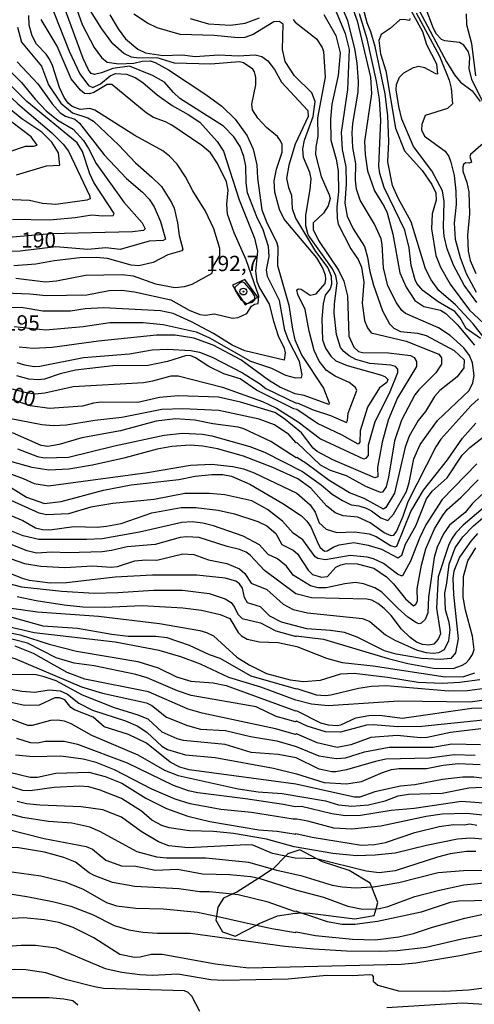
# Model space of a CAD drawing. Units: millimetres. Extents: x 180716 to 183133, y 1668735 to 1671513.
# Drawn here: x 181319 to 181393, y 1669462 to 1669622 of the extents above; entities that cross this region are included whole.
import ezdxf
from ezdxf.enums import TextEntityAlignment as Align

# ---------------------------------------------------------------- set-up
doc = ezdxf.new("R2010")
doc.units = ezdxf.units.MM
doc.header["$MEASUREMENT"] = 0
for name, color, linetype in [('IMAGEM', 7, 'Continuous'), ('V-AFLORAMENTO_ROCHOSO', 1, 'Continuous'), ('V-BARRANCO', 42, 'Continuous'), ('V-CURVA_DE_NIVEL', 4, 'Continuous'), ('V-CURVA_MESTRA', 1, 'Continuous'), ('V-PONTO_DE_APARELHO', 4, 'Continuous'), ('V-TEXTO_DE_ALTIMETRIA', 7, 'Continuous')]:
    doc.layers.add(name, color=color, linetype=linetype)
picture_1 = doc.add_image_def('image1.jpg', size_in_pixel=(4025, 4628))

# ---------------------------------------------------------------- blocks, each defined once
blk = doc.blocks.new('805')
at = {"color": 0, "linetype": 'ByBlock', "lineweight": -2}
for radius in [0.562, 0.0806]:
    blk.add_circle((0, 0), radius, dxfattribs=at)

msp = doc.modelspace()

# ---------------------------------------------------------------- linework, layer by layer
at = {"layer": 'V-AFLORAMENTO_ROCHOSO'}
msp.add_lwpolyline([(181351.87, 1669473.72), (181353.89, 1669472.97), (181357.37, 1669474.81), (181357.37, 1669474.81), (181357.81, 1669475.05), (181360.81, 1669476.3), (181363.69, 1669476.73), (181364.08, 1669476.77), (181364.57, 1669476.81), (181364.57, 1669476.81), (181366.08, 1669476.73), (181373.43, 1669475.83), (181376.55, 1669476.34), (181376.87, 1669477.47), (181376.87, 1669477.47), (181377.16, 1669478.5), (181376.19, 1669480.97), (181376.19, 1669480.97), (181375.93, 1669481.64), (181372.5, 1669483.68), (181368.17, 1669485.09), (181367.24, 1669485.58), (181367.24, 1669485.58), (181364.43, 1669487.05), (181362.49, 1669486.42), (181362.12, 1669486.04), (181362.12, 1669486.04), (181360.1, 1669483.95), (181360.02, 1669483.9), (181360.02, 1669483.9), (181357.76, 1669482.47), (181357.76, 1669482.47), (181354.16, 1669480.19), (181353.4, 1669479.85), (181353.4, 1669479.85), (181351.99, 1669479.21), (181351.08, 1669477.72), (181350.85, 1669476.24), (181350.85, 1669476.24), (181350.75, 1669475.6), (181351.87, 1669473.72)], close=True, dxfattribs=at)
at = {"layer": 'V-BARRANCO'}
msp.add_lwpolyline([(181353.88, 1669578.48), (181355.09, 1669576.6), (181355.54, 1669575.9), (181356.01, 1669576.18), (181357.13, 1669576.86), (181357.62, 1669577.15), (181355.5, 1669580.06), (181353.49, 1669579.09)], close=True, dxfattribs=at)
at = {"layer": 'V-CURVA_DE_NIVEL'}
for points in [[(181375.41, 1669621.87), (181374.36, 1669626.01), (181371.62, 1669632.81), (181371.7, 1669633.83), (181373.18, 1669635.94), (181373.28, 1669636.92), (181373.14, 1669637.52)], [(181326.58, 1669628.42), (181329, 1669621.58), (181330.94, 1669617.86), (181332.11, 1669616.22), (181333.04, 1669615.47), (181334.98, 1669615.2)], [(181381.41, 1669613.73), (181382.97, 1669614.58), (181383.84, 1669614.82), (181384.77, 1669614.61), (181386.58, 1669613.63), (181386.94, 1669613.57), (181386.8, 1669615.16), (181385.16, 1669618.31), (181384.49, 1669620.41), (181379.68, 1669629.28)], [(181323.72, 1669625.27), (181326.85, 1669617.26), (181328.6, 1669613.55), (181330.02, 1669611.65), (181330.73, 1669611.36), (181331.96, 1669611.93), (181333.52, 1669613.25), (181334.41, 1669613.63), (181336.22, 1669613.53), (181337.6, 1669612.95), (181338.89, 1669612.13), (181341.18, 1669610.16), (181343.63, 1669608.38), (181346.24, 1669606.95), (181348.18, 1669605.66), (181351, 1669602.56), (181352.03, 1669600.97), (181354.57, 1669593.02), (181357.09, 1669586.75), (181357.58, 1669584.65), (181357.24, 1669581.41), (181357.45, 1669579.72), (181357.88, 1669578.7), (181359.47, 1669576), (181360.14, 1669573.26), (181360.94, 1669570.85), (181361.91, 1669568.86), (181362.04, 1669568.11), (181361.92, 1669566.88), (181355.5, 1669568.39), (181353.43, 1669569.33), (181350.38, 1669571.26), (181346.82, 1669573.12), (181343.82, 1669574.49), (181341.73, 1669574.94), (181332.44, 1669575.42), (181329.45, 1669575.23), (181327.09, 1669574.85), (181322.57, 1669574.85), (181319.04, 1669575.49), (181314.88, 1669575.42)], [(181335.78, 1669616.89), (181333.99, 1669618.43), (181332.16, 1669620.88), (181328.74, 1669626.39)], [(181316.23, 1669623.84), (181314.89, 1669621.49), (181314.59, 1669619.77), (181314.89, 1669617.77), (181315.45, 1669616.4), (181316.93, 1669614.31), (181319.09, 1669612.14), (181321.31, 1669609.46), (181323.13, 1669607.55)], [(181370.12, 1669624.32), (181371.83, 1669620.12), (181372.47, 1669617.51), (181372.2, 1669611.02), (181371.18, 1669604.02), (181371.37, 1669601.23), (181371.93, 1669598.43), (181371.99, 1669595.63), (181371.78, 1669592.48), (181372.16, 1669590.38), (181373.17, 1669588.28), (181374.98, 1669585.42), (181375.5, 1669583.67), (181375.81, 1669581.57), (181376.46, 1669579.12), (181377.92, 1669574.92), (181379.04, 1669572.82), (181379.77, 1669572.13), (181380.85, 1669571.56), (181383.65, 1669571.29), (181385.05, 1669570.89), (181389.6, 1669568.49), (181391.24, 1669566.95), (181391.16, 1669565.66), (181390.11, 1669564.19), (181387.28, 1669561.92), (181386.4, 1669560.98), (181384.91, 1669558.53), (181383.73, 1669557.08), (181382.28, 1669554.49), (181381.64, 1669552.68), (181379.86, 1669545.21), (181378.48, 1669542.85), (181378.08, 1669542.58), (181374.94, 1669544.34), (181372.52, 1669545.28), (181369.21, 1669547.29), (181365.45, 1669550.12), (181363.97, 1669551.04), (181363.83, 1669550.98), (181359.7, 1669553.62), (181355.31, 1669555.67), (181354.39, 1669555.95), (181350.26, 1669556.53), (181347.36, 1669557.13), (181344.17, 1669557.35), (181341.03, 1669556.97), (181335.24, 1669555.35), (181328.91, 1669554.24), (181325.22, 1669553.12), (181323.37, 1669552.8), (181322.32, 1669552.96), (181317.64, 1669555.03)], [(181318.44, 1669552.45), (181321.68, 1669551.21), (181322.86, 1669550.99), (181326.77, 1669551.05), (181334.25, 1669552.93), (181342.33, 1669554.68), (181345.32, 1669555), (181348.6, 1669554.83), (181350.09, 1669554.57), (181356.3, 1669552.84), (181358.68, 1669551.87), (181364.88, 1669548.72), (181367.95, 1669546.56), (181369.73, 1669545.04), (181371.41, 1669543.99), (181372.84, 1669543.32), (181374.08, 1669543.15), (181375.25, 1669542.77), (181376.15, 1669542.31), (181377.67, 1669541.18), (181378.8, 1669540.73), (181379.74, 1669541.78), (181381.84, 1669545.49), (181382.28, 1669546.95), (181383.01, 1669550.8), (181384.05, 1669553.16), (181386.91, 1669557.04), (181392.06, 1669561.95), (181392.64, 1669563.18), (181392.84, 1669564.39), (181392.61, 1669566.46), (181392.08, 1669567.66), (181391.16, 1669568.92), (181388.95, 1669570.92), (181387.07, 1669572.18), (181381.66, 1669574.47), (181381.1, 1669574.99), (181380.21, 1669576.23), (181378.8, 1669578.99), (181378.1, 1669581.95), (181377.88, 1669585.76), (181377.7, 1669586.66), (181376.64, 1669589.04), (181374.28, 1669592.95), (181373.69, 1669594.77), (181373.53, 1669596.23), (181373.56, 1669598.87), (181373.07, 1669601.58), (181372.96, 1669603.96), (181373.07, 1669605.49), (181373.98, 1669610.58), (181374.03, 1669612.3), (181373.79, 1669615.32), (181373.44, 1669617.7), (181372.25, 1669622.19), (181371.58, 1669623.91)], [(181372.92, 1669624.57), (181373.77, 1669622.19), (181375.97, 1669613), (181376.13, 1669610.32), (181375, 1669602.53), (181375.08, 1669600.4), (181375.46, 1669597.73), (181376.61, 1669594.51), (181378.21, 1669591.93), (181378.67, 1669590.92), (181379.61, 1669587.42), (181380.75, 1669581.15), (181381.79, 1669578.8), (181383.19, 1669576.64), (181384.67, 1669575.66), (181387.37, 1669575.03), (181388.26, 1669574.49), (181390.11, 1669572.69), (181392.94, 1669569.35)], [(181383.41, 1669623.53), (181387.21, 1669616.46), (181388.8, 1669612.52), (181389.14, 1669611.25), (181389.33, 1669608.67), (181388.53, 1669607.93), (181384.87, 1669606.77), (181384.34, 1669605.33), (181384.27, 1669604.44), (181384.76, 1669603.43), (181388.12, 1669600.97), (181388.71, 1669600.08), (181389.06, 1669599.19), (181389.58, 1669596.99), (181389.88, 1669594.42), (181389.92, 1669592.25), (181389.6, 1669589.23), (181389.74, 1669586.62), (181390.57, 1669583.63), (181391.57, 1669581.03), (181393.21, 1669578)], [(181398.19, 1669599.85), (181398.48, 1669600.08), (181398.94, 1669599.91), (181399.29, 1669599.5), (181399.79, 1669599.35), (181400.01, 1669599.52), (181400.01, 1669600.01), (181399.37, 1669600.59), (181398.59, 1669601.67), (181397.12, 1669605.17), (181395.68, 1669606.89), (181394.41, 1669608.76), (181392.47, 1669612.63), (181392.05, 1669614.43), (181392.13, 1669616.24), (181391.92, 1669617.13), (181391.19, 1669618.24), (181390.46, 1669618.65), (181388.07, 1669618.93), (181387.53, 1669619.16), (181386.72, 1669620.03), (181386.24, 1669620.95), (181384.89, 1669624.54)], [(181306.62, 1669622.92), (181310.77, 1669616.37), (181312.55, 1669614.22), (181318.47, 1669608.65), (181324.01, 1669603.93), (181325.88, 1669602.12), (181326.76, 1669600.97), (181330.18, 1669593.75), (181330.26, 1669593.19), (181329.76, 1669592.95), (181324.71, 1669592.28)], [(181313.54, 1669578), (181320.44, 1669577.71), (181323.12, 1669577.43), (181329.76, 1669577.55), (181333.36, 1669578.25), (181335.43, 1669578.32), (181337.49, 1669578.03), (181343.44, 1669576.75), (181346.4, 1669575.03), (181348.18, 1669574.36), (181349.07, 1669574.23), (181350.57, 1669574.46), (181353.5, 1669573.74), (181354.39, 1669573.86), (181355.79, 1669574.52), (181356.58, 1669575.71), (181357.06, 1669576.03), (181357.66, 1669576.12), (181357.79, 1669577.33), (181355.69, 1669583.22), (181353.73, 1669587.64), (181352.68, 1669590.7), (181352.54, 1669592.32), (181352.79, 1669594.58), (181352.49, 1669595.94), (181351.04, 1669598.93), (181349.88, 1669600.66), (181348.47, 1669601.86), (181343.58, 1669605.17), (181342.55, 1669605.73), (181340.58, 1669606.44), (181339.42, 1669607.2), (181333.83, 1669611.83), (181333.04, 1669611.83), (181330.89, 1669610.54), (181330.18, 1669610.29), (181329.38, 1669610.38), (181328.73, 1669610.88), (181327.17, 1669612.77), (181324.91, 1669618.09), (181322.28, 1669622.41)], [(181368.37, 1669623.24), (181370.32, 1669619.8), (181371.04, 1669617), (181370.69, 1669613.31), (181369.67, 1669608.64), (181369.45, 1669606.16), (181369.51, 1669602.75), (181370.4, 1669599.63), (181370.72, 1669597.76), (181370.75, 1669594.35), (181370.48, 1669591.87), (181370.54, 1669590), (181370.7, 1669589.07), (181372.74, 1669585.03), (181373.95, 1669583.32), (181374.52, 1669582.07), (181374.86, 1669579.59), (181374.61, 1669576.19), (181375, 1669573.36), (181375.49, 1669572.15), (181376.09, 1669571.37), (181381.78, 1669569.97), (181387.13, 1669567.84), (181387.52, 1669567.25), (181387.53, 1669566.23), (181386.63, 1669564.84), (181383.86, 1669562.06), (181383.22, 1669561.23), (181381.01, 1669557.13), (181379.86, 1669553.73), (181378.91, 1669547.81), (181378.53, 1669546.26), (181377.95, 1669545.39), (181377.58, 1669545.33), (181375.2, 1669546.31), (181372.04, 1669548.05), (181369.47, 1669548.91), (181367.82, 1669549.75), (181363.96, 1669553.49), (181363.86, 1669553.44), (181362.65, 1669554.75), (181360.3, 1669556.33), (181357.82, 1669557.26), (181351.27, 1669558.71), (181345.38, 1669558.98), (181341.98, 1669558.85), (181335.43, 1669557.54), (181331.07, 1669557.07), (181326.42, 1669556.3), (181324.26, 1669556.18), (181322.38, 1669556.33), (181317.1, 1669557.38)], [(181317.58, 1669562.22), (181319.87, 1669561.6), (181321.4, 1669561.42), (181322.92, 1669561.57), (181327.51, 1669562.6), (181338.96, 1669563.26), (181340.48, 1669563.51), (181343.51, 1669564.35), (181344.65, 1669564.31), (181351.87, 1669562.51), (181358.36, 1669560.17), (181360.65, 1669559.07), (181364.2, 1669556.86), (181367.81, 1669554.05), (181374.81, 1669550.83), (181375.28, 1669550.93), (181375.62, 1669551.33), (181375.66, 1669553.09), (181376.75, 1669556.91), (181379.05, 1669561.49), (181380.42, 1669564.86), (181380.4, 1669565.42), (181380.03, 1669565.87), (181379.29, 1669566.06), (181375.86, 1669566.32), (181373.6, 1669567.02), (181372.5, 1669567.6), (181371.61, 1669568.31), (181371.08, 1669568.96), (181370.45, 1669571.1), (181370.06, 1669574.54), (181370.08, 1669576.06), (181370.56, 1669579.47), (181370.31, 1669580.61), (181369.75, 1669581.76), (181365.83, 1669587.32), (181365.44, 1669588.76), (181365.44, 1669590.5), (181366.15, 1669594.7), (181366.28, 1669596.45), (181366.06, 1669597.5), (181365.07, 1669599.95), (181364.94, 1669601.35), (181365.23, 1669602.75), (181366.62, 1669606.6), (181366.95, 1669609.05), (181366.43, 1669610.45), (181363.58, 1669613.26), (181362.08, 1669615.6), (181361.63, 1669617.54), (181361.73, 1669621.65), (181361.06, 1669622.11), (181360.24, 1669622.04), (181356.87, 1669619.96), (181355.47, 1669619.5), (181354.39, 1669619.42), (181350.51, 1669619.79), (181344.97, 1669619.95), (181341.22, 1669621.09), (181339.62, 1669621.82), (181337.41, 1669623.3)], [(181318.18, 1669580.23), (181323.02, 1669579.68), (181324.8, 1669579.84), (181329.51, 1669580.77), (181335.52, 1669580.83), (181337.3, 1669580.61), (181340.93, 1669579.35), (181344.08, 1669578.73), (181345.64, 1669578.89), (181346.91, 1669579.26), (181350.17, 1669581.05), (181350.34, 1669582.14), (181351.39, 1669583.95), (181351.41, 1669585.1), (181350.43, 1669588.31), (181349.1, 1669591.2), (181347.03, 1669594.48), (181345.84, 1669596.77), (181344.46, 1669598.84), (181343.22, 1669600.14), (181342.14, 1669601), (181337.54, 1669603.51), (181331.02, 1669607.65), (181330.21, 1669607.9), (181328.65, 1669607.77), (181327.37, 1669608.22), (181326.71, 1669608.76), (181326.03, 1669609.73), (181325.29, 1669611.34), (181324.16, 1669614.9), (181323.67, 1669615.95), (181323.11, 1669616.75), (181321.52, 1669618.42), (181320.82, 1669619.74), (181320.34, 1669621.52), (181320.28, 1669623.08)], [(181333.51, 1669623.18), (181334.82, 1669620.88), (181336.04, 1669619.29), (181338.03, 1669617.57), (181339.31, 1669616.97), (181342.11, 1669616.57), (181345.29, 1669616.65), (181347.39, 1669616.39), (181351.24, 1669616.64), (181354.39, 1669616.51), (181357.19, 1669616.64), (181358.24, 1669616.41), (181359.25, 1669615.7), (181360.32, 1669614.27), (181361.46, 1669612.18), (181365.74, 1669607.6), (181365.8, 1669606.63), (181363.7, 1669602.12), (181362.68, 1669598.68), (181362.27, 1669596.52), (181362.59, 1669595.02), (181363.1, 1669593.78), (181363.21, 1669591.59), (181363.77, 1669590.06), (181367, 1669584.59), (181369.03, 1669581.95), (181369.58, 1669580.58), (181369.62, 1669579.21), (181369.37, 1669578.54), (181368.59, 1669577.46), (181368.25, 1669576.09), (181368.02, 1669573.64), (181368.12, 1669570.21), (181368.62, 1669568.87), (181369.49, 1669567.54), (181370.34, 1669566.77), (181372.14, 1669566.01), (181377.61, 1669564.5), (181378.28, 1669564.22), (181378.78, 1669563.76), (181378.65, 1669563.25), (181377.41, 1669562.37), (181375.5, 1669559.23), (181374.26, 1669555.38), (181374.23, 1669553.54), (181373.95, 1669553.2), (181371.34, 1669554.64), (181367.33, 1669556.56), (181363.97, 1669558.84)], [(181394.46, 1669570.57), (181392.7, 1669572.8), (181389.81, 1669575.9), (181387.12, 1669578.27), (181385.86, 1669579.96), (181384.92, 1669581.76), (181382.62, 1669589.46), (181380.5, 1669593.3), (181379.58, 1669595.37), (181378.78, 1669599.22), (181378.94, 1669602.53), (181378.78, 1669606.73), (181378.37, 1669610.32), (181376.75, 1669618.02), (181376.05, 1669620.41), (181375.41, 1669621.87)], [(181382.36, 1669622.6), (181382.34, 1669622.24), (181381.39, 1669622.44), (181380.76, 1669622.36), (181379.2, 1669620.96), (181377.73, 1669619.96), (181377.31, 1669619.01), (181377.6, 1669616.84), (181378.46, 1669614.05), (181380.07, 1669604.72), (181381.52, 1669601), (181384.38, 1669597.8), (181385.97, 1669595.51), (181386.64, 1669594.19), (181386.69, 1669592.95), (181386.03, 1669590.76), (181385.93, 1669588.31), (181386.61, 1669583.95), (181387.36, 1669582.07), (181388.93, 1669579.28), (181392.1, 1669575.06), (181395.96, 1669571.46)], [(181391.57, 1669623.37), (181391.6, 1669621.62), (181392.45, 1669618.53), (181393.06, 1669613.25)], [(181318.43, 1669621.17), (181319.12, 1669618.75), (181322.33, 1669614.81), (181323.51, 1669611.79), (181325.5, 1669608.79), (181327.39, 1669607.23), (181329.92, 1669606.41), (181330.85, 1669605.84), (181334.95, 1669601.94), (181337.65, 1669599.03), (181340.36, 1669596.74), (181341.91, 1669595.18), (181343.55, 1669592.6), (181343.95, 1669591.68), (181344.52, 1669589.3), (181344.77, 1669587.23), (181345.38, 1669584.97), (181345.24, 1669584.73), (181342.93, 1669584.06), (181340.55, 1669582.83), (181338.19, 1669582.29), (181336.99, 1669582.39), (181333.1, 1669583.47), (181331.29, 1669583.63), (181328.62, 1669583.57), (181324.42, 1669583.06), (181321.43, 1669582.52), (181317.83, 1669582.26)], [(181317.64, 1669589.86), (181323.66, 1669589.74), (181327.86, 1669590.12), (181330.56, 1669590.6), (181332.28, 1669590.44), (181334.03, 1669590.49), (181334.17, 1669590.79), (181330.86, 1669595.85), (181330.22, 1669597.28), (181329.02, 1669600.88), (181328.19, 1669602.29), (181319.98, 1669609.08), (181311.93, 1669617.11)], [(181318.34, 1669566.53), (181319.58, 1669566.13), (181321.14, 1669565.88), (181322.07, 1669565.91), (181329.22, 1669567.34), (181336.67, 1669567.91), (181340.39, 1669568.58), (181342.84, 1669568.68), (181346.69, 1669568.45), (181348.09, 1669568.19), (181350.19, 1669567.39), (181355.09, 1669564.8), (181357.89, 1669563.08), (181358.92, 1669562.25), (181363.83, 1669559.88), (181364.02, 1669559.95), (181366.63, 1669558.77), (181369.43, 1669557.89), (181372.04, 1669556.75), (181372.23, 1669557.08), (181372.32, 1669558.25), (181373.74, 1669561.97), (181373.5, 1669562.45), (181372.48, 1669563.23), (181370.23, 1669564.26), (181368.81, 1669565.23), (181367.62, 1669566.74), (181366.79, 1669568.49), (181365.96, 1669571.64), (181365.31, 1669575.14), (181364.1, 1669577.59), (181363.96, 1669578.38), (181364.22, 1669578.54), (181364.66, 1669578.48), (181366.16, 1669577.46), (181367.11, 1669577.7), (181368.57, 1669579.4), (181368.7, 1669580.1), (181368.62, 1669580.74), (181368.14, 1669581.98), (181367.21, 1669583.57), (181361.91, 1669589.9), (181361.13, 1669591.46), (181360.36, 1669594.29), (181360.27, 1669596.14), (181360.67, 1669598.01), (181361.56, 1669600.78), (181361.56, 1669602.02), (181361.32, 1669602.66), (181360.81, 1669603.35), (181359, 1669604.82), (181357.63, 1669606.36), (181356.72, 1669607.71), (181356.61, 1669608.64), (181357.28, 1669611.75), (181357.28, 1669612.96), (181357.04, 1669613.89), (181356.8, 1669614.33), (181355.29, 1669615.36), (181354.61, 1669615.54)], [(181334.98, 1669615.2), (181337.41, 1669615.3), (181338.74, 1669615.65), (181340.04, 1669615.67), (181340.9, 1669615.43), (181343.03, 1669614.22), (181349.14, 1669610.21)], [(181354.61, 1669615.54), (181349.93, 1669615.12), (181344.02, 1669615.33), (181341.21, 1669616.18), (181338.19, 1669616.1), (181337.02, 1669616.27), (181335.78, 1669616.89)], [(181382.98, 1669601.73), (181381.07, 1669606.19), (181380.56, 1669608.26), (181380.15, 1669610.93), (181380.23, 1669611.82), (181380.69, 1669613), (181381.41, 1669613.73)], [(181349.14, 1669610.21), (181351.75, 1669608.3), (181353.89, 1669606.2), (181355.88, 1669603.48), (181356.83, 1669601.29), (181357.44, 1669598.74), (181357.58, 1669596.55), (181358.26, 1669591.4), (181359.08, 1669589.26), (181360.65, 1669586.18), (181360.86, 1669585.35), (181360.81, 1669582.3), (181362.64, 1669575.84), (181363.24, 1669571.96), (181363.66, 1669570.21), (181364.79, 1669567.63), (181368.3, 1669562.35), (181369.23, 1669559.96), (181369.17, 1669559.68), (181365.17, 1669561.14), (181363.68, 1669561.39), (181361.19, 1669562.49), (181359.33, 1669563.62), (181354.85, 1669566.96), (181350.31, 1669569.32), (181347.17, 1669570.45), (181344.14, 1669570.97), (181341.09, 1669570.94), (181331.64, 1669569.98), (181324.07, 1669568.93), (181321.02, 1669568.8), (181318.73, 1669569)], [(181318.26, 1669597.12), (181323.18, 1669598.55), (181325.36, 1669598.66), (181325.15, 1669600.68), (181324.05, 1669602.45), (181322.38, 1669604.04), (181319.17, 1669606.25), (181317.09, 1669607.9)], [(181323.13, 1669607.55), (181325.06, 1669605.96), (181327.54, 1669604.52), (181329.22, 1669602.69), (181330.03, 1669601.42), (181331.24, 1669598.93), (181335.77, 1669592.63)], [(181393.29, 1669576.3), (181391.24, 1669579.12), (181389.5, 1669582.36), (181388.48, 1669585.03), (181387.96, 1669587.1), (181387.84, 1669588.56), (181387.97, 1669592.73), (181387.71, 1669594.48), (181385.99, 1669597.76), (181382.98, 1669601.73)], [(181324.71, 1669592.28), (181322.54, 1669592.44), (181320.38, 1669592.89), (181314.94, 1669593.11), (181313.51, 1669592.89), (181310.3, 1669591.73), (181307.85, 1669591.39)], [(181335.77, 1669592.63), (181338.76, 1669589.28), (181339.26, 1669588.28), (181338.99, 1669588.01), (181337.18, 1669587.8), (181323.85, 1669587.48), (181317.01, 1669586.86)], [(181356.54, 1669578.24), (181355.5, 1669579.42), (181355.08, 1669579.67), (181354.61, 1669579.45), (181353.86, 1669578.73), (181353.88, 1669578.48)], [(181353.88, 1669578.48), (181353.9, 1669578.27), (181354.86, 1669576.79), (181355.09, 1669576.6)], [(181357.13, 1669576.86), (181357.12, 1669577.33), (181356.54, 1669578.24)], [(181355.09, 1669576.6), (181355.69, 1669576.11), (181356.01, 1669576.18)], [(181356.01, 1669576.18), (181356.75, 1669576.35), (181357.14, 1669576.7), (181357.13, 1669576.86)], [(181347.47, 1669567.25), (181346.67, 1669567.6), (181345.97, 1669567.63), (181342.9, 1669566.67), (181339.72, 1669566.01), (181334, 1669565.94), (181327.92, 1669565.24), (181325.37, 1669564.67), (181322.83, 1669563.81), (181321.88, 1669563.68), (181320.28, 1669563.81), (181318.34, 1669564.35)], [(181363.97, 1669558.84), (181363.48, 1669558.96), (181357.38, 1669562.02), (181354.73, 1669563.84), (181352.06, 1669564.64), (181349.63, 1669565.83), (181347.47, 1669567.25)], [(181393.56, 1669560.58), (181392.33, 1669559.46), (181387.43, 1669554.01), (181386.59, 1669552.78), (181382.03, 1669543.81), (181381.23, 1669541.42), (181380.18, 1669539), (181379.66, 1669538.33), (181379.31, 1669538.27), (181378.19, 1669538.76), (181375.89, 1669540.37), (181373.92, 1669541.29), (181371.53, 1669541.53), (181370.23, 1669541.99), (181368.78, 1669543.16), (181366.22, 1669546.03), (181364.15, 1669547.52), (181360.03, 1669549.37), (181355.25, 1669551.23), (181351.05, 1669552.42), (181348.66, 1669552.87), (181346.56, 1669553.05), (181343.57, 1669552.8), (181341.18, 1669552.36), (181335.78, 1669550.89), (181330.69, 1669549.78), (181326.81, 1669549.11), (181323.53, 1669548.95), (181320.83, 1669549.37), (181317.52, 1669550.29)], [(181315.74, 1669547.16), (181319.9, 1669544.56), (181322.86, 1669543.51), (181325.57, 1669543.83), (181332.44, 1669545.68), (181336.95, 1669546.54), (181344.72, 1669547.46), (181347.42, 1669547.97), (181350.12, 1669548.24), (181351.91, 1669548.24), (181353.34, 1669547.97), (181356.3, 1669546.7), (181361.67, 1669543.52), (181364.74, 1669541.5), (181365.6, 1669540.66), (181366.25, 1669539.71), (181367.44, 1669536.93), (181367.79, 1669536.37), (181368.48, 1669535.77), (181368.92, 1669535.8), (181369.97, 1669536.44), (181370.86, 1669536.77), (181373.25, 1669537.15), (181375.6, 1669536.71), (181377.74, 1669536.07), (181380.44, 1669534.66), (181381.1, 1669535.12), (181381.68, 1669536.87), (181383.36, 1669539.86), (181385.1, 1669544.31), (181386.02, 1669545.52), (181388.45, 1669547.7), (181390.9, 1669551.38), (181392.18, 1669552.63), (181394.39, 1669554.38)], [(181393.31, 1669549.98), (181387.64, 1669544.2), (181385, 1669540.05), (181383.93, 1669537.86), (181382.51, 1669534.13), (181381.21, 1669531.73), (181380.95, 1669531.73), (181380.36, 1669532.02), (181378.09, 1669533.75), (181376.44, 1669534.51), (181375.45, 1669534.77), (181372.65, 1669535.05), (181368.61, 1669534.35), (181367.37, 1669534.56), (181366.93, 1669534.85), (181364.93, 1669537.6), (181363.37, 1669538.67), (181361.62, 1669540.67), (181359.17, 1669542.55), (181356.61, 1669543.98), (181352.22, 1669544.91), (181349.71, 1669545.16), (181345.7, 1669545.14), (181340.71, 1669544.18), (181333.98, 1669543.55), (181330.37, 1669542.91), (181326.77, 1669541.86), (181323.15, 1669541.67), (181321.97, 1669541.94), (181317.42, 1669544.01)], [(181315.8, 1669542.24), (181319.3, 1669540.73), (181321.37, 1669539.54), (181322.51, 1669539.27), (181323.72, 1669539.25), (181327.63, 1669539.78), (181331.42, 1669539.67), (181332.95, 1669539.82), (181335.36, 1669540.27), (181340.33, 1669541.99), (181345.1, 1669542.85), (181347.52, 1669542.87), (181351.14, 1669542.42), (181353.78, 1669541.85), (181357.63, 1669540.59), (181359.09, 1669539.89), (181360.54, 1669538.66), (181361.52, 1669536.85), (181363.36, 1669535.93), (181364.07, 1669535.31), (181365.82, 1669532.64), (181366.51, 1669531.94), (181368, 1669531.49), (181368.97, 1669531.65), (181370.34, 1669533.13), (181371.12, 1669533.53), (181372.01, 1669533.74), (181373.82, 1669533.68), (181376.5, 1669532.99), (181378.58, 1669531.55), (181379.69, 1669530.44), (181381.66, 1669528.01), (181382.95, 1669526.85), (181383.36, 1669527.13), (181383.64, 1669527.63), (181383.57, 1669529.59), (181384.3, 1669533.47), (181384.98, 1669536.11), (181386.42, 1669539.42), (181387.69, 1669541.53), (181388.47, 1669542.53), (181390.7, 1669544.52), (181393.5, 1669547.36)], [(181394.12, 1669544.98), (181392.56, 1669543.47), (181391.41, 1669542.06), (181388.87, 1669539.97), (181387.87, 1669538.59), (181386.85, 1669536.43), (181386.37, 1669534.74), (181385.43, 1669528.28), (181385.33, 1669525.7), (181384.89, 1669524.6), (181384.24, 1669524.02), (181383.88, 1669523.89), (181383.46, 1669524.05), (181382.06, 1669525.02), (181380.47, 1669526.39), (181377.83, 1669529.09), (181376.69, 1669529.79), (181374.81, 1669530.44), (181373.51, 1669530.65), (181371.76, 1669530.44), (181368.77, 1669529.77), (181367.46, 1669529.77), (181366.19, 1669530.12), (181363.39, 1669531.84), (181362.26, 1669533.29), (181360.81, 1669534.5), (181359.28, 1669535.23), (181357.87, 1669536.79), (181355.23, 1669538.2), (181350.38, 1669539.86), (181348.63, 1669540.3), (181346.91, 1669540.54), (181345.22, 1669540.4), (181338.32, 1669538.84), (181332.25, 1669537.79), (181329.67, 1669537.66), (181321.94, 1669537.68), (181319.36, 1669538.27), (181316.63, 1669539.32)], [(181311.15, 1669536.68), (181319.58, 1669533.75), (181322.26, 1669533.3), (181326.14, 1669533.08), (181330.66, 1669533.37), (181333.68, 1669533.14), (181334.74, 1669533.27), (181337.59, 1669534.16), (181339.37, 1669534.35), (181341.15, 1669534.29), (181345.38, 1669535.33), (181347.2, 1669535.23), (181349.58, 1669534.32), (181352.57, 1669533.77), (181354.64, 1669532.88), (181355.5, 1669532.11), (181356.5, 1669530.52), (181359.09, 1669529.49), (181361.71, 1669527.1), (181363.36, 1669526.24), (181365.71, 1669525.7), (181374.65, 1669524.77), (181375.86, 1669524.29), (181378.43, 1669522.12), (181379.93, 1669521.23), (181383.56, 1669519.64), (181385.02, 1669519.23), (181386.2, 1669519.12), (181387.09, 1669519.26), (181388.01, 1669519.72), (181388.74, 1669521.19), (181388.93, 1669522.94), (181388.79, 1669524.11), (181388.17, 1669526.21), (181388.06, 1669528.92), (181388.42, 1669530.54), (181388.77, 1669533.66), (181389.76, 1669536.3), (181391.03, 1669538.09), (181392.76, 1669539.91), (181395.41, 1669542.14)], [(181393.42, 1669538.64), (181392.33, 1669537.38), (181390.49, 1669534.77), (181389.53, 1669532.48), (181389.41, 1669531.34), (181389.5, 1669528.7), (181390.27, 1669521.47), (181389.81, 1669519.18), (181389.08, 1669518.27), (181387.31, 1669518.12), (181384.29, 1669518.24), (181380.15, 1669518.96), (181378.25, 1669519.53), (181373.79, 1669521.72), (181371.72, 1669522.51), (181369.43, 1669522.83), (181365.62, 1669523.09), (181361.48, 1669524.19), (181359.57, 1669525.18), (181358.03, 1669526.67), (181355.94, 1669527.32), (181355.43, 1669528.19), (181355.1, 1669529.71), (181354.62, 1669530.44), (181354.04, 1669530.89), (181352.26, 1669531.35), (181347.67, 1669531.86), (181340.45, 1669531.86), (181334.38, 1669531.54), (181326.42, 1669530.57), (181323.78, 1669530.55), (181320.38, 1669530.98), (181319.23, 1669531.29), (181315, 1669532.97)], [(181314.84, 1669531.03), (181319.08, 1669529.93), (181325.66, 1669529.23), (181330.91, 1669528.91), (181334.79, 1669529), (181340.58, 1669529.42), (181345.32, 1669529.42), (181349.68, 1669528.88), (181352.26, 1669527.98), (181353.27, 1669527.36), (181353.81, 1669526.64), (181354.34, 1669525.48), (181355.08, 1669524.77), (181358.04, 1669524.07), (181360.56, 1669522.77), (181363.85, 1669521.85), (181363.87, 1669521.95), (181368.32, 1669521.41), (181378.85, 1669518.26), (181382.03, 1669517.46), (181386.23, 1669516.68), (181389.45, 1669516.63), (181390.81, 1669517.1), (181391.51, 1669517.52), (181392.05, 1669518.07), (181392.57, 1669518.9), (181392.84, 1669519.72), (181392.61, 1669521.89), (181391.47, 1669526.12), (181391.06, 1669528.25), (181391.11, 1669531.62), (181391.82, 1669534.2), (181393.16, 1669536.3)], [(181305.8, 1669527.34), (181306.89, 1669527.1), (181315.8, 1669525.5), (181322.57, 1669523.6), (181328.21, 1669523.22), (181333.8, 1669522.2), (181336.48, 1669521.9), (181340.96, 1669521.88), (181342.78, 1669521.66), (181346.4, 1669520.45), (181349.65, 1669518.92), (181351.43, 1669518.29), (181356.45, 1669515.44), (181363.83, 1669513.29), (181363.96, 1669513.38), (181367.11, 1669512.31), (181368.61, 1669512.21), (181369.53, 1669512.31), (181374.01, 1669513.41), (181376.11, 1669513.74), (181378.5, 1669513.87), (181388.71, 1669512.99), (181391.7, 1669513.04), (181395.01, 1669513.45)], [(181318.41, 1669528.36), (181321.46, 1669527.7), (181326.04, 1669526.99), (181329.1, 1669526.69), (181332.66, 1669526.62), (181338.77, 1669526.91), (181345.38, 1669526.5), (181348.44, 1669526.16), (181351.49, 1669525.45), (181353.07, 1669524.8), (181354.4, 1669522.52), (181354.94, 1669521.95), (181355.85, 1669521.42), (181357.89, 1669520.99), (181360.94, 1669520.85), (181363.99, 1669520.23), (181368.8, 1669518.32), (181371.34, 1669517.59), (181376.43, 1669517.05), (181388.14, 1669515.25), (181391.19, 1669515.35), (181392.97, 1669515.93)], [(181395.26, 1669511.56), (181392.21, 1669511.16), (181380.57, 1669511.31), (181369.05, 1669510.53), (181366.35, 1669510.81), (181363.8, 1669511.45), (181358.08, 1669513.58), (181352.89, 1669515.17), (181348.27, 1669517.35), (181345.07, 1669518.54), (181341.53, 1669519.56), (181334.35, 1669520.92), (181321.14, 1669522.42), (181314.37, 1669524.03), (181308.34, 1669525.26)], [(181309.33, 1669523.99), (181313.54, 1669523.22), (181318.88, 1669522.09), (181323.62, 1669520.61), (181328.05, 1669519.45), (181338.07, 1669517.78), (181341.38, 1669516.75), (181344.33, 1669515.27), (181346.69, 1669514.55), (181350.31, 1669514.28), (181352.45, 1669513.87), (181363.74, 1669509.7), (181363.88, 1669509.76), (181367.81, 1669507.79), (181369.05, 1669507.44), (181370.51, 1669507.35), (181371.12, 1669507.46), (181373.6, 1669508.59), (181375.7, 1669508.94), (181377.51, 1669509), (181381.11, 1669508.52), (181392.5, 1669510.18), (181394.6, 1669510.23)], [(181394.34, 1669508.2), (181384.35, 1669507.19), (181380.41, 1669507.12), (181376.4, 1669507.47), (181375.32, 1669507.38), (181371.06, 1669506.26), (181368.61, 1669506.31), (181365.66, 1669507.21), (181363.9, 1669508.04), (181363.77, 1669507.95), (181360.62, 1669508.81), (181357.31, 1669510.37), (181346.75, 1669512.24), (181344.52, 1669512.98), (181339.58, 1669515.08), (181337.72, 1669515.65), (181330.94, 1669517.05), (181327.7, 1669517.49), (181324.77, 1669518.37), (181320.06, 1669520.76), (181313.64, 1669522.41), (181309.24, 1669522.98)], [(181308.56, 1669519.95), (181313.32, 1669519.53), (181317.99, 1669518.24), (181328.87, 1669513.64), (181332.28, 1669512.63), (181339.44, 1669511.02), (181340.36, 1669510.58), (181342.71, 1669508.67), (181346.12, 1669507.31), (181348.28, 1669506.74), (181352.32, 1669506.51), (181356.39, 1669505.56), (181360.72, 1669504.82), (181363.83, 1669503.91), (181367.56, 1669502.41), (181370.36, 1669501.97), (181371.91, 1669502.06), (181374.97, 1669503.07), (181379.01, 1669503.78), (181386.13, 1669503.78), (181389.22, 1669504.35), (181393.9, 1669504.23)], [(181393.04, 1669502.47), (181389.63, 1669502.53), (181385.56, 1669502.03), (181378.47, 1669501.83), (181376.78, 1669501.48), (181372.04, 1669500.09), (181370.32, 1669499.76), (181369.66, 1669499.79), (181367.62, 1669500.22), (181363.85, 1669502.08), (181360.94, 1669502.61), (181356.52, 1669502.92), (181352.29, 1669504.22), (181345.48, 1669504.9), (181344.46, 1669505.18), (181342.04, 1669506.26), (181339.75, 1669508.35), (181337.94, 1669509.09), (181334.26, 1669510.23), (181329.06, 1669512.3), (181324.72, 1669514.59), (181322.8, 1669515.29), (181321.46, 1669515.58), (181316.37, 1669515.65)], [(181316.47, 1669513.44), (181319.17, 1669512.91), (181321.24, 1669512.78), (181323.62, 1669513.17), (181325.37, 1669512.98), (181326.58, 1669512.45), (181328.44, 1669510.96), (181330.69, 1669509.81), (181336.03, 1669508.1), (181338.07, 1669507.24), (181339.56, 1669506.22), (181341.98, 1669503.99), (181342.87, 1669503.45), (181345.83, 1669502.54), (181350.63, 1669502.12), (181360.14, 1669500.38), (181363.93, 1669499.44), (181368.42, 1669498.06), (181372.07, 1669497.85), (181374.52, 1669498.22), (181377.9, 1669499.68), (181379.39, 1669500.14), (181380.6, 1669500.3), (181385.12, 1669500.31), (181387.82, 1669500.86), (181390.24, 1669501.13), (181393.83, 1669500.97)], [(181394.6, 1669498.72), (181392.81, 1669498.92), (181391.03, 1669498.9), (181387.72, 1669498.52), (181383.21, 1669497.67), (181380.85, 1669497.42), (181376.65, 1669496.52), (181374.24, 1669495.67), (181373.35, 1669495.64), (181363.81, 1669497.76), (181346.4, 1669500.09), (181344.91, 1669500.52), (181343.34, 1669501.38), (181339.47, 1669504.44), (181336.54, 1669505.87), (181332.56, 1669507.12), (181330.78, 1669508.7), (181327.73, 1669509.89), (181327.16, 1669510.27), (181326.14, 1669511.53), (181325.28, 1669511.83), (181324.54, 1669511.86), (181321.97, 1669510.64), (181319.58, 1669510.59), (181314.18, 1669511.77)], [(181318.28, 1669505.28), (181320.48, 1669504.58), (181321.72, 1669504.53), (181322.96, 1669504.79), (181326.07, 1669504.76), (181328.24, 1669504.29), (181336.32, 1669501.24), (181343.79, 1669497.61), (181346.27, 1669496.75), (181347.83, 1669496.43), (181355.6, 1669495.45), (181361.8, 1669494.53), (181363.68, 1669494.11), (181364.73, 1669494.18), (181369.69, 1669492.97), (181371.88, 1669492.64), (181374.36, 1669492.71), (181379.33, 1669493.53), (181383.08, 1669493.86), (181390.81, 1669495), (181395.17, 1669494.69)], [(181394.25, 1669492.7), (181391.61, 1669492.99), (181387.66, 1669492.86), (181385.02, 1669492.48), (181377.64, 1669490.93), (181372.9, 1669490.45), (181370.01, 1669490.6), (181365.77, 1669491.75), (181363.96, 1669492.08), (181363.34, 1669492.06), (181356.58, 1669493.15), (181351.56, 1669493.63), (181346.56, 1669494.58), (181344.11, 1669495.35), (181340.31, 1669496.97), (181334.26, 1669500.12), (181331.26, 1669501.3), (181329.16, 1669501.84), (181325.5, 1669502.31), (181321.02, 1669502.22), (181318.12, 1669502.51)], [(181313.73, 1669500.57), (181320.48, 1669498.9), (181321.72, 1669498.9), (181324.71, 1669499.58), (181330.08, 1669499.71), (181332.75, 1669499.04), (181335.43, 1669497.92), (181339.37, 1669495.51), (181342.71, 1669493.78), (181346.21, 1669492.55), (181349.81, 1669491.68), (181357.79, 1669490.31), (181360.78, 1669490.09), (181363.78, 1669489.63), (181363.8, 1669489.74), (181366.47, 1669489.12), (181374.49, 1669487.83), (181376.62, 1669487.96), (181378.4, 1669488.29), (181383.21, 1669489.91), (181387.15, 1669490.87), (181389.51, 1669491.2), (181391.26, 1669491.15), (181392.15, 1669491.28), (181393.32, 1669491.08)], [(181394.34, 1669488.83), (181392.24, 1669488.96), (181390.17, 1669488.82), (181385.08, 1669487.8), (181379.99, 1669486.51), (181376.72, 1669486.19), (181373.7, 1669486.09), (181369.81, 1669486.46), (181363.55, 1669487.56), (181359.03, 1669488.8), (181353.65, 1669489.71), (181350.38, 1669490.04), (181346.47, 1669490.19), (181343.16, 1669490.64), (181341.99, 1669491.03), (181340.32, 1669491.9), (181338.66, 1669493.35), (181335.39, 1669495.44), (181331.9, 1669496.8), (181330.08, 1669497.32), (181328.62, 1669497.44), (181324.42, 1669497.23), (181320.51, 1669496.71), (181319.33, 1669496.74), (181316.59, 1669497.61)], [(181360.02, 1669483.9), (181356.14, 1669485), (181349.11, 1669485.7), (181342.74, 1669485.7), (181341.15, 1669485.89), (181337.94, 1669486.76), (181331.85, 1669490.06), (181330.22, 1669490.76), (181327.28, 1669491.43), (181323.47, 1669491.71), (181319.3, 1669492.36), (181317.07, 1669492.92), (181312.55, 1669494.42), (181311.47, 1669494.59)], [(181316.6, 1669490.47), (181322.77, 1669488.89), (181329.61, 1669487.62), (181330.66, 1669487.15), (181332.85, 1669485.36), (181335.39, 1669484.46), (181337.75, 1669484.4), (181340.93, 1669483.77), (181344.52, 1669483.89), (181348.6, 1669483.17), (181353.02, 1669483.06), (181356.49, 1669482.72), (181357.76, 1669482.47)], [(181353.4, 1669479.85), (181349.71, 1669480.2), (181348.15, 1669480.2), (181344.72, 1669480.71), (181337.59, 1669481.09), (181333.93, 1669481.77), (181330.94, 1669482.88), (181330.13, 1669483.33), (181327.92, 1669485.05), (181326.01, 1669485.8), (181322.86, 1669486.67), (181318.63, 1669487.42), (181316.41, 1669487.45)], [(181307.02, 1669486.35), (181308.55, 1669485.92), (181311.15, 1669484.6), (181312.75, 1669484.11), (181322.22, 1669482.81), (181326.17, 1669481.83), (181329.06, 1669480.69), (181332.93, 1669478.46), (181334.6, 1669477.94), (181337.75, 1669477.56), (181342.23, 1669477.46), (181347.77, 1669476.92), (181350.85, 1669476.24)], [(181376.19, 1669480.97), (181373.57, 1669480.8), (181371.34, 1669480.97), (181369.75, 1669481.28), (181364.82, 1669482.79), (181360.69, 1669483.71), (181360.02, 1669483.9)], [(181357.76, 1669482.47), (181357.79, 1669482.46), (181363.74, 1669480.53), (181368.32, 1669479.35), (181372.26, 1669477.86), (181374.65, 1669477.37), (181376.87, 1669477.47)], [(181394.31, 1669483.7), (181391.13, 1669483.67), (181386.99, 1669483.33), (181380.6, 1669481.67), (181376.46, 1669480.99), (181376.19, 1669480.97)], [(181376.87, 1669477.47), (181377.45, 1669477.49), (181378.79, 1669477.81), (181383.21, 1669479.47), (181387.2, 1669480.5), (181391.16, 1669481.34), (181395.11, 1669481.74)], [(181364.57, 1669476.81), (181364.08, 1669476.98), (181363.83, 1669477.06), (181363.61, 1669477), (181359.29, 1669478.56), (181354.39, 1669479.75), (181353.4, 1669479.85)], [(181395.55, 1669478.8), (181390.3, 1669478.68), (181388.97, 1669478.49), (181384.23, 1669476.92), (181377.13, 1669475.37), (181373.44, 1669474.89), (181371.31, 1669474.89), (181368.96, 1669475.34), (181366.08, 1669476.3), (181364.57, 1669476.81)], [(181397.71, 1669471.26), (181390.52, 1669469.78), (181383.33, 1669468.6), (181380.95, 1669468.4), (181356.1, 1669467.8), (181350.7, 1669468.43), (181342.04, 1669470.03), (181340.23, 1669470.02), (181338.42, 1669469.58), (181337.53, 1669469.54), (181335.14, 1669470), (181330.86, 1669472.72), (181327.54, 1669474.42), (181325.18, 1669475.22), (181322.77, 1669475.68), (181319.46, 1669475.98), (181310.2, 1669475.44)], [(181350.85, 1669476.24), (181357.37, 1669474.81)], [(181357.37, 1669474.81), (181359.89, 1669474.26), (181363.75, 1669473.59), (181363.88, 1669473.68), (181367.02, 1669473.1), (181373.06, 1669472.5), (181376.75, 1669472.4), (181380.6, 1669472.88), (181382.95, 1669473.42), (181386.07, 1669474.47), (181391.33, 1669475.95), (181394.31, 1669476.6)], [(181314.53, 1669471.21), (181319.04, 1669471.51), (181321.4, 1669471.51), (181324.74, 1669471.08), (181332.75, 1669467.71), (181335.43, 1669467.14), (181338.39, 1669466.74), (181340.45, 1669466.66), (181344.59, 1669466.88), (181349.96, 1669465.91), (181352, 1669465.83), (181362.53, 1669466.04), (181368.8, 1669466.66), (181373.09, 1669466.61), (181375.73, 1669466.77), (181376.18, 1669466.69), (181376.4, 1669466.41), (181376.42, 1669465.64), (181377.14, 1669465), (181380.54, 1669464.11), (181388.01, 1669464.02), (181391.92, 1669464.26), (181397.9, 1669465.02)], [(181348.18, 1669460.69), (181346.86, 1669463.2), (181346.26, 1669463.83), (181345.64, 1669464.1), (181332.47, 1669464.49), (181330.97, 1669464.72), (181326.46, 1669465.85), (181323.08, 1669467.01), (181319.78, 1669467.51), (181317.96, 1669467.55), (181300.62, 1669466.42), (181297.32, 1669466.39), (181287.17, 1669467.01), (181280.87, 1669467.64), (181273.39, 1669469.22), (181270.68, 1669470.19)], [(181328.27, 1669461.75), (181327.47, 1669462.45), (181325.98, 1669462.75), (181323.59, 1669462.96), (181317.58, 1669462.96), (181310.1, 1669462.38), (181305.62, 1669462.45), (181300.5, 1669462.3), (181297.25, 1669462.36), (181294.84, 1669462.62), (181289.14, 1669462.65), (181280.17, 1669463.03), (181268.81, 1669465.4), (181268.48, 1669465.53)], [(181399.91, 1669461.52), (181390.91, 1669462.1), (181378.63, 1669461.3)]]:
    msp.add_lwpolyline(points, dxfattribs=at)
at = {"layer": 'V-CURVA_MESTRA'}
for points in [[(181317.88, 1669572.35), (181323.08, 1669571.84), (181329.16, 1669572.35), (181333.49, 1669573.02), (181338.93, 1669573.05), (181342.17, 1669572.73), (181347.58, 1669571.49), (181349.74, 1669570.51), (181356.42, 1669566.75), (181359.86, 1669565.56), (181362.12, 1669564.42), (181363.74, 1669564.01), (181364.75, 1669564.05), (181364.85, 1669564.48), (181364.39, 1669566.68), (181362.62, 1669570.15), (181362.02, 1669571.77), (181361.13, 1669576.64), (181359.17, 1669580.55), (181359.01, 1669581.63), (181359.46, 1669583.79), (181359.33, 1669585.42), (181358.49, 1669588.12), (181357.44, 1669590.28), (181355.91, 1669594.16), (181355.7, 1669595.79), (181355.66, 1669598.49), (181355.32, 1669600.11), (181354.75, 1669601.73), (181353.69, 1669603.31), (181352.03, 1669605.04), (181344.9, 1669609.56), (181343.84, 1669610.53), (181342.42, 1669612.18), (181340.45, 1669613.31), (181336.71, 1669614.79), (181333.98, 1669614.42), (181332.12, 1669613.71), (181330.97, 1669613.45), (181330.43, 1669613.63), (181329.99, 1669614.24), (181329.17, 1669616.05), (181324.86, 1669627.79)], [(181383.52, 1669624.61), (181388.37, 1669615.54), (181389.68, 1669613.38), (181390.66, 1669612.23), (181392.53, 1669610.81), (181393.86, 1669609.03)], [(181363.37, 1669622.41), (181363.7, 1669621.97), (181367.15, 1669619.26), (181368.1, 1669617.83), (181368.33, 1669617.23), (181368.59, 1669613.03), (181367.31, 1669606.41), (181367.41, 1669603.42), (181367.05, 1669601.61), (181367.01, 1669600.43), (181367.92, 1669596.84), (181369.25, 1669593.85), (181369.37, 1669593.24), (181369.06, 1669592.06), (181368.3, 1669590.85), (181366.65, 1669589.25), (181366.61, 1669588.18), (181367.49, 1669586.37), (181370.78, 1669581.57), (181371.64, 1669579.78), (181372.2, 1669577.37), (181372.42, 1669570.81), (181373.26, 1669569), (181374, 1669568.31), (181374.68, 1669568.12), (181378.91, 1669568.09), (181382.48, 1669567.64), (181383.08, 1669567.33), (181383.46, 1669566.68), (181383.44, 1669565.88), (181380.39, 1669560.73), (181378.86, 1669557.13), (181377.87, 1669553.54), (181377.11, 1669549.37), (181377.14, 1669547.86), (181376.65, 1669547.73), (181369.81, 1669550.62), (181367.28, 1669552.01), (181366.64, 1669552.55), (181364.74, 1669555.05), (181361.78, 1669557.45), (181360.37, 1669558.37), (181354.77, 1669560.03), (181351.21, 1669560.84), (181344.62, 1669561.09), (181341.6, 1669560.81), (181338.04, 1669559.98), (181332.05, 1669560.06), (181330.85, 1669559.9), (181329.03, 1669559.37), (181323.66, 1669559.02), (181320.58, 1669559.43), (181313.54, 1669561.78)], [(181346.56, 1669622.61), (181349.58, 1669621.69), (181353.15, 1669621.52), (181355.56, 1669621.82), (181357.9, 1669622.67)], [(181393.88, 1669570.43), (181391.56, 1669572.05), (181390.57, 1669573.8), (181389.7, 1669574.84), (181387.02, 1669576.39), (181384.49, 1669578.22), (181383.52, 1669579.4), (181383.25, 1669579.98), (181382.61, 1669582.33), (181382.25, 1669585.19), (181381.55, 1669588.09), (181378.21, 1669595.02), (181377.49, 1669597.31), (181377.32, 1669598.49), (181377.67, 1669606), (181377.43, 1669609.46), (181376.95, 1669612.36), (181375.41, 1669619.29), (181374.19, 1669623.33)], [(181318.39, 1669615.52), (181321.73, 1669611.95), (181324.07, 1669608.7), (181325.37, 1669607.2), (181326.27, 1669606.66), (181327.79, 1669606.19), (181328.57, 1669605.5), (181332.59, 1669600.35), (181336.22, 1669596.5), (181338.81, 1669594.29), (181339.88, 1669593.11), (181340.71, 1669591.9), (181341.76, 1669589.52), (181342.55, 1669586.62), (181342.2, 1669586.38), (181339.88, 1669586.27), (181335.17, 1669584.95), (181332.85, 1669585.19), (181329.89, 1669584.95), (181324.69, 1669585.35), (181318.85, 1669584.65), (181314.65, 1669584.47)], [(181314.4, 1669600), (181319.74, 1669601.78), (181321.03, 1669601.77), (181321.62, 1669601.92), (181320.65, 1669603.32), (181315.96, 1669606.87)], [(181394.35, 1669602.23), (181392.24, 1669600.44), (181392.15, 1669600.09), (181392.42, 1669599.14), (181392.06, 1669599), (181391.43, 1669599.07), (181391.14, 1669598.8), (181391, 1669598.39), (181391, 1669597.72), (181391.68, 1669595.85), (181391.99, 1669594.32), (181392.08, 1669590.76), (181391.8, 1669587.2), (181391.87, 1669584.65), (181392.19, 1669583.12), (181393.13, 1669581.03)], [(181313.19, 1669549.88), (181319.37, 1669547.58), (181321.18, 1669546.76), (181323.47, 1669546.39), (181339.63, 1669548.59), (181346.62, 1669549.8), (181350.09, 1669549.92), (181353.53, 1669549.56), (181355.25, 1669549.16), (181357.03, 1669548.51), (181363.96, 1669545.2), (181366.11, 1669543.28), (181366.93, 1669542.12), (181367.62, 1669540.37), (181368.77, 1669539.36), (181370.48, 1669538.78), (181373.41, 1669538.91), (181375.73, 1669538.57), (181376.88, 1669538.14), (181379.23, 1669536.68), (181379.93, 1669536.44), (181380.25, 1669536.57), (181382.54, 1669542.22), (181384.59, 1669545.71), (181388.53, 1669550.64), (181390.94, 1669554.18), (181393.12, 1669556.64)], [(181394.34, 1669542.74), (181391.06, 1669540), (181389.87, 1669538.72), (181389.17, 1669537.7), (181388.66, 1669536.68), (181387, 1669531.56), (181386.71, 1669526.47), (181387.37, 1669522.3), (181386.99, 1669521.39), (181386.28, 1669520.59), (181385.47, 1669520.44), (181384.45, 1669520.53), (181383.49, 1669520.9), (181382.41, 1669521.66), (181381, 1669523.06), (181379.36, 1669525.24), (181378.21, 1669526.42), (181377.19, 1669527.25), (181376.16, 1669527.77), (181375.36, 1669527.93), (181366.35, 1669528.17), (181363.8, 1669528.79), (181358.69, 1669532.58), (181356.36, 1669535.09), (181355.7, 1669535.6), (181354.64, 1669536.05), (181352.6, 1669536.52), (181348.02, 1669538), (181345.99, 1669538.09), (181344.97, 1669537.96), (181340.9, 1669536.85), (181336.32, 1669536.47), (181333.77, 1669535.86), (181332.25, 1669535.67), (181326.65, 1669535.48), (181324.1, 1669535.61), (181321.56, 1669535.45), (181320.03, 1669535.79), (181316.07, 1669537.41)], [(181316.63, 1669526.59), (181321.72, 1669525.84), (181331.64, 1669525.14), (181341.6, 1669523.99), (181348.18, 1669522.82), (181349.26, 1669522.52), (181350.38, 1669521.93), (181354.19, 1669518.46), (181356.17, 1669517.21), (181359.03, 1669515.79), (181362.88, 1669514.77), (181365.04, 1669514.51), (181367.84, 1669514.74), (181371.12, 1669515.76), (181373.28, 1669515.84), (181378.72, 1669515.22), (181383.75, 1669514.39), (181387.66, 1669514.23), (181390.49, 1669514.38), (181393.77, 1669514.86)], [(181393.96, 1669506.79), (181389.03, 1669506.2), (181385.21, 1669505.38), (181384.13, 1669505.34), (181380.34, 1669505.71), (181376.02, 1669505.38), (181372.74, 1669504.21), (181370.51, 1669503.75), (181367.27, 1669504.49), (181363.9, 1669505.96), (181363.74, 1669505.89), (181360.46, 1669506.79), (181348.56, 1669509.35), (181346.27, 1669509.99), (181339.78, 1669512.83), (181329.41, 1669514.9), (181326.52, 1669516), (181321.04, 1669519.07), (181318.06, 1669520.28)], [(181316.76, 1669508.66), (181320.06, 1669507.41), (181320.9, 1669507.41), (181323.88, 1669508.18), (181324.96, 1669508.24), (181326.04, 1669508.08), (181327.12, 1669507.68), (181330.5, 1669505.76), (181338.07, 1669502.56), (181342.39, 1669500.08), (181344.62, 1669499.17), (181354.42, 1669496.99), (181357.66, 1669496.54), (181361.58, 1669496.25), (181368.61, 1669495.04), (181370.77, 1669494.38), (181372.93, 1669494.19), (181375.64, 1669494.41), (181378.34, 1669495.08), (181380.5, 1669495.86), (181382.16, 1669496.16), (181387.66, 1669496.32), (181391.99, 1669497.15), (181394.15, 1669497.28)], [(181393.16, 1669486.81), (181391.61, 1669486.81), (181388.97, 1669486.43), (181386.87, 1669485.89), (181379.99, 1669483.62), (181377.39, 1669483.31), (181375.25, 1669483.57), (181367.37, 1669485.57), (181367.24, 1669485.58), (181363.68, 1669485.73), (181362.12, 1669486.04), (181359.99, 1669486.46), (181356.77, 1669487.83), (181355.75, 1669487.89), (181346.27, 1669487.38), (181343.13, 1669487.7), (181341.44, 1669488.39), (181338.6, 1669490.04), (181335.39, 1669492.37), (181332.37, 1669493.57), (181328.81, 1669494.1), (181322.07, 1669494.35), (181319.93, 1669494.57), (181318.38, 1669494.92)], [(181315.83, 1669480.09), (181319.97, 1669479.48), (181324.13, 1669478.67), (181327.12, 1669477.87), (181330.66, 1669476.54), (181334.19, 1669474.75), (181336.57, 1669474.02), (181338.89, 1669473.67), (181341.28, 1669473.48), (181346.66, 1669473.5), (181362.02, 1669471.38), (181366.76, 1669470.92), (181372.07, 1669470.61), (181377.42, 1669470.54), (181380.31, 1669470.68), (181385.02, 1669471.19), (181390.87, 1669472.58), (181398.54, 1669473.95)]]:
    msp.add_lwpolyline(points, dxfattribs=at)

# ---------------------------------------------------------------- block references
at = {"layer": 'V-PONTO_DE_APARELHO', "xscale": 0.999998301267624, "yscale": 0.999998301267624, "zscale": 0.999998301267624}
msp.add_blockref('805', (181355.25, 1669578.08), dxfattribs=at)

# ---------------------------------------------------------------- texts
at = {"layer": 'V-TEXTO_DE_ALTIMETRIA'}
for s, p in [('190', (181319.05, 1669584.46)), ('192,7', (181349.16, 1669580.62)), ('195', (181316.39, 1669570.93))]:
    msp.add_text(s, height=2.5, dxfattribs=at).set_placement(p, align=Align.BOTTOM_LEFT)
msp.add_text('200', height=2.5, rotation=346, dxfattribs=at).set_placement((181315.35, 1669559.85), align=Align.BOTTOM_LEFT)

# ---------------------------------------------------------------- referenced raster images: frames only (the image files are external)
at = {"layer": 'IMAGEM'}
image = msp.add_image(picture_1, insert=(180716.36, 1668734.96), size_in_units=(2416.11, 2778.07), dxfattribs=at)
image.dxf.flags = 7

doc.saveas('drawing.dxf')
